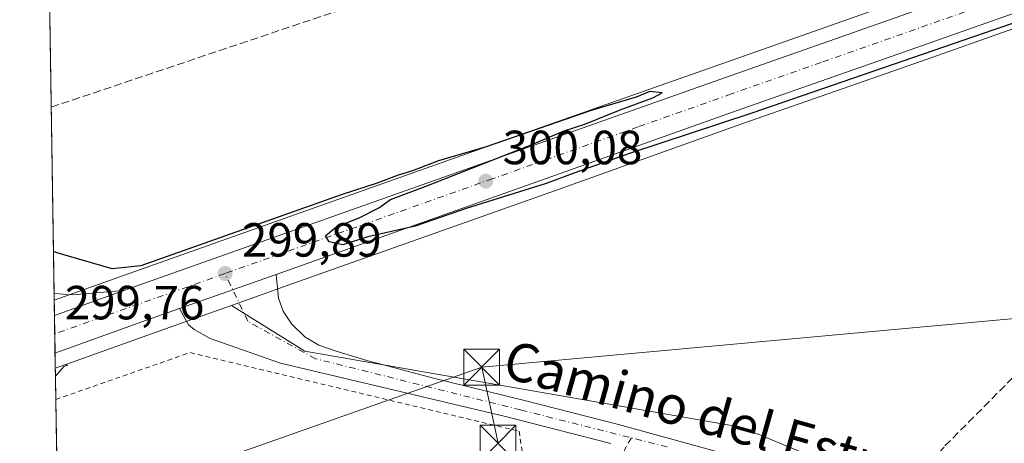
# Model space of a CAD drawing. Units: metres. Extents: x 608093 to 611568, y 4687629 to 4689996.
# Drawn here: x 608093 to 608299, y 4689444 to 4689533 of the extents above; entities that cross this region are included whole.
import ezdxf
from ezdxf.enums import TextEntityAlignment as Align

# ---------------------------------------------------------------- set-up
doc = ezdxf.new("R2010")
doc.units = ezdxf.units.M
doc.header["$MEASUREMENT"] = 0
for name, pattern in [('DGN Style 2', [1.6480167562047852, 0.988810053722871, -0.6592067024819142]), ('DGN Style 3', [2.307223458686699, 1.648016756204785, -0.6592067024819142]), ('DGN Style 4', [2.6384748266838614, 1.318413404963828, -0.6592067024819142, 0.001648016756204785, -0.6592067024819142])]:
    doc.linetypes.add(name, pattern=pattern)
for name, color, linetype, lineweight in [('Alambrada', 7, 'DGN Style 2', 0), ('Camino eje', 30, 'DGN Style 4', 13), ('Carretera de calzada única Cxs', 7, 'Continuous', 13), ('Carretera de calzada única eje', 7, 'DGN Style 4', 0), ('Comarca CxS', 21, 'Continuous', 0), ('Comunidad Autónoma CxS', 142, 'Continuous', 0), ('Conducción de hidrocarburos lineal', 6, 'DGN Style 3', 0), ('Corriente artificial lineal', 4, 'DGN Style 3', 13), ('Cultivos herbáceos CxS', 92, 'Continuous', 0), ('Curva de nivel maestra', 30, 'Continuous', 30), ('Instalación sanitaria CxS', 9, 'Continuous', 0), ('Municipio CxS', 4, 'Continuous', 0), ('Núcleo urbano CxS', 7, 'Continuous', 0), ('Pastizal CxS', 92, 'Continuous', 0), ('Pista pavimentada Cxs', 135, 'Continuous', 0), ('Pista pavimentada eje', 135, 'DGN Style 4', 0), ('Provincia CxS', 1, 'Continuous', 0), ('Punto de cota en terreno', 7, 'Continuous', 0), ('Rótulo de punto de cota en terreno', 7, 'Continuous', 0), ('Tendido', 6, 'Continuous', 0), ('Texto cartográfico', 7, 'Continuous', 0), ('Torre de tendido puntual', 7, 'Continuous', 0)]:
    doc.layers.add(name, color=color, linetype=linetype, lineweight=lineweight)
doc.styles.add('Style-Arial', font='txt')

# ---------------------------------------------------------------- blocks, each defined once
blk = doc.blocks.new('*U16')
at = {"layer": 'Cultivos herbáceos CxS', "color": 92, "linetype": 'Continuous', "lineweight": 0}
for points in [[(608102.3892000001, 4689460.1547, 299.4122999999963), (608100.5816000003, 4689458.121099999, 299.2676999999967), (608100.5563000003, 4689459.762399999, 299.4340999999986), (608101.5103000002, 4689460.1053, 299.4361999999965), (608102.4686000004, 4689460.444700001, 299.4443000000028), (608102.7544999998, 4689460.547499999, 299.4521999999997), (608103.091, 4689460.295, 299.417300000001)], [(608156.4762000004, 4689391.404899999, 297.9446000000025), (608101.8503000002, 4689375.8715, 297.4309000000067), (608100.9551999997, 4689433.8968, 298.1046999999962), (608115.0892000003, 4689418.8795, 298.3217000000004), (608128.8953999998, 4689406.407000001, 298.3442000000068)]]:
    blk.add_polyline3d(points, close=True, dxfattribs=at)
blk = doc.blocks.new('5PATER')
at = {"layer": 'Pastizal CxS', "linetype": 'Continuous', "lineweight": 0}
h = blk.add_hatch(color=51, dxfattribs=at)
edge = h.paths.add_edge_path()
edge.add_ellipse((0, 0), major_axis=(-0.1095731443231308, -0.1110710700762829), ratio=0.9994222409660322, start_angle=0, end_angle=360)
blk = doc.blocks.new('*U25')
at = {"layer": 'Carretera de calzada única Cxs', "color": 7, "linetype": 'Continuous', "lineweight": 13}
blk.add_polyline3d([(608318.8300999999, 4689540.4101, 300.3684000000067), (608280.3201000001, 4689526.7301, 300.2768000000069), (608242.8201000001, 4689513.600099999, 300.1359999999986), (608203.9401000004, 4689499.710100001, 300.0227000000014), (608146.6201, 4689479.350099999, 299.834600000002), (608126.4600999998, 4689472.210100001, 299.8364000000001), (608118.6201, 4689469.440099999, 299.8315000000002), (608101.4600999998, 4689463.270099999, 299.7477999999974), (608100.5075000003, 4689462.932700001, 299.7583000000013), (608100.3865, 4689470.767200001, 299.6775999999954), (608101.3400999998, 4689471.110099999, 299.6753999999929), (608114.8201000001, 4689475.960100001, 299.7765000000072), (608201.4600999998, 4689506.690099999, 300.1543999999994), (608240.4200999998, 4689520.440099999, 300.3156000000017), (608351.9600999998, 4689559.8301, 300.473800000007)], dxfattribs=at)
blk = doc.blocks.new('5TTEND')
at = {"layer": 'Instalación sanitaria CxS', "color": 7, "linetype": 'Continuous', "lineweight": 0}
for p, q in [((-0.375, 0.3754), (0.375, -0.3746)), ((0.3720000000000001, 0.3784000000000001), (-0.3720000000000001, -0.3776))]:
    blk.add_line(p, q, dxfattribs=at)
at = {"layer": 'Instalación sanitaria CxS', "color": 7, "linetype": 'Continuous', "lineweight": 0, "flags": 128}
blk.add_lwpolyline([(-0.375, -0.3746), (0.375, -0.3746), (0.375, 0.3754), (-0.375, 0.3754), (-0.3720000000000001, -0.3776)], dxfattribs=at)

msp = doc.modelspace()

# ---------------------------------------------------------------- linework, layer by layer
at = {"layer": 'Alambrada', "color": 7, "linetype": 'DGN Style 2', "lineweight": 0}
msp.add_polyline3d([(608100.6571000004, 4689453.222999999, 299.2247000000062), (608128.6851000005, 4689463.0122, 299.6015000000043), (608197.3446000004, 4689446.607999999, 299.5962), (608200.9165000003, 4689422.5308, 299.0106999999989), (608193.8501000004, 4689420.940099999, 300.1199999999953)], dxfattribs=at)
at = {"layer": 'Camino eje', "color": 30, "linetype": 'DGN Style 4', "lineweight": 13}
msp.add_polyline3d([(608220.7988999998, 4689445.194499999, 299.7574000000022), (608219.6446000002, 4689443.236099999, 299.6021000000038), (608217.1574999997, 4689437.839000001, 299.3499000000011), (608213.2111999998, 4689429.250600001, 300.4079999999958), (608208.7662000004, 4689420.519300001, 299.0130000000063), (608203.7655999997, 4689411.153000001, 298.9468000000052), (608200.0100999996, 4689404.7751, 298.9231)], dxfattribs=at)
at = {"layer": 'Carretera de calzada única Cxs', "color": 7, "linetype": 'Continuous', "lineweight": 13, "extrusion": (7.933447157238543e-05, 2.809762534241555e-05, 0.9999999964582825), "elevation": 479.8448235123424, "flags": 128}
msp.add_lwpolyline([(608126.434398876, 4689472.198468615), (608146.5943989556, 4689479.338468617)], dxfattribs=at)
at = {"layer": 'Carretera de calzada única Cxs', "color": 7, "linetype": 'Continuous', "lineweight": 13, "extrusion": (-0.01842019703555559, 0.005514586163761941, 0.999815125751063), "elevation": 14958.64551742298, "flags": 128}
msp.add_lwpolyline([(-4666875.597687698, -762242.5912046616), (-4666876.392313297, -762238.9090661459), (-4666880.31844938, -762228.8611966355)], dxfattribs=at)
at = {"layer": 'Carretera de calzada única Cxs', "color": 7, "linetype": 'Continuous', "lineweight": 13, "extrusion": (0.3383470998468415, -0.940810706194582, 0.01991118115239711), "elevation": -4206149.335045281, "flags": 128}
msp.add_lwpolyline([(2159219.583523385, 84065.8436837958), (2159205.25757155, 84065.74256374901), (2159204.244194342, 84065.74476418525)], dxfattribs=at)
msp.add_lwpolyline([(2159219.583523385, 84065.8436837958), (2159205.25757155, 84065.74256374901), (2159204.244194342, 84065.74476418525)], dxfattribs=at)
at = {"layer": 'Carretera de calzada única Cxs', "color": 7, "linetype": 'Continuous', "lineweight": 13, "extrusion": (-0.0005524640364125851, 0.03580137886818748, 0.9993587724409212), "elevation": 167853.0514722112, "flags": 128}
msp.add_lwpolyline([(-680384.3032744512, -4676518.448510675), (-680384.3032744512, -4676523.059515931)], dxfattribs=at)
at = {"layer": 'Carretera de calzada única Cxs', "color": 7, "linetype": 'Continuous', "lineweight": 13, "extrusion": (-0.0001589098512013635, 0.0102975949888119, 0.9999469657362362), "elevation": 48493.29923738352, "flags": 128}
msp.add_lwpolyline([(608100.5473582771, 4689212.198051406), (608100.4264454546, 4689220.032966826)], dxfattribs=at)
at = {"layer": 'Carretera de calzada única Cxs', "color": 7, "linetype": 'Continuous', "lineweight": 13}
for points in [[(608114.8201000001, 4689475.960100001, 299.7765000000072), (608201.4600999998, 4689506.690099999, 300.1543999999994), (608240.4200999998, 4689520.440099999, 300.3156000000017), (608351.9600999998, 4689559.8301, 300.473800000007), (608451.4200999998, 4689595.3201, 300.8323999999994), (608496.3701, 4689610.780099999, 301.0356999999931), (608677.7301000003, 4689674.690099999, 300.9309999999969), (608700.8701, 4689682.640100001, 300.9839000000065), (608716.7301000003, 4689687.870100001, 300.9983000000066), (608730.0000999998, 4689691.960100001, 301.024900000004), (608750.6901000004, 4689697.460100001, 301.0507999999973), (608760.3201000001, 4689699.7301, 300.9869999999937), (608779.9600999998, 4689703.7601, 300.9948000000004), (608790.9401000004, 4689705.6601, 300.9217000000062), (608812.8300999999, 4689708.800100001, 300.9786000000022), (608853.6901000004, 4689712.640100001, 300.6195000000007), (608871.8901000004, 4689714.210100001, 300.5754000000015), (608919.5100999996, 4689717.090100001, 300.4437000000034), (608953.0800999999, 4689719.4801, 300.4177000000054), (609157.9401000004, 4689733.550100001, 300.0819999999949), (609476.4600999998, 4689755.800100001, 300.7465999999986)], [(608318.8300999999, 4689540.4101, 300.3684000000067), (608280.3201000001, 4689526.7301, 300.2768000000069), (608242.8201000001, 4689513.600099999, 300.1359999999986), (608203.9401000004, 4689499.710100001, 300.0227000000014), (608146.6201, 4689479.350099999, 299.834600000002)], [(608126.4600999998, 4689472.210100001, 299.8364000000001), (608118.6201, 4689469.440099999, 299.8315000000002), (608101.4600999998, 4689463.270099999, 299.7477999999974), (608100.5073999995, 4689462.932700001, 299.7583000000013)]]:
    msp.add_polyline3d(points, dxfattribs=at)
msp.add_polyline3d([(608100.3865, 4689470.767200001, 299.6775999999954), (608100.3153999997, 4689475.374700001, 299.5124999999971), (608104.0701000001, 4689475.0801, 299.5832999999984), (608114.8201000001, 4689475.960100001, 299.7765000000072), (608101.3400999998, 4689471.110099999, 299.6753999999929)], close=True, dxfattribs=at)
at = {"layer": 'Carretera de calzada única eje', "color": 7, "linetype": 'DGN Style 4', "lineweight": 0, "extrusion": (-0.07611385449600798, 0.2065578190324387, 0.9754693990845243), "elevation": 922653.6031383022, "flags": 128}
msp.add_lwpolyline([(-2192061.411943804, -4087129.165882985), (-2192055.933998792, -4087129.224937636), (-2192024.729174905, -4087129.639273422), (-2192023.71616999, -4087129.651493921)], dxfattribs=at)
at = {"layer": 'Carretera de calzada única eje', "color": 7, "linetype": 'DGN Style 4', "lineweight": 0}
msp.add_polyline3d([(608316.1401000004, 4689543.280099999, 300.4896000000008), (608260.3701, 4689523.600099999, 300.2912999999971), (608241.6201, 4689517.030099999, 300.2396000000008), (608222.1401000004, 4689510.140100001, 300.162599999996), (608202.6901000004, 4689503.210100001, 300.1172999999981), (608191.8701, 4689499.350099999, 300.0632000000041), (608163.3201000001, 4689489.2301, 299.9955000000046), (608135.9801000003, 4689479.530099999, 299.8683000000019)], dxfattribs=at)
at = {"layer": 'Comarca CxS', "color": 21, "linetype": 'Continuous', "lineweight": 0, "flags": 128}
msp.add_lwpolyline([(609202.5874999998, 4687645.529), (608128.800000806, 4687628.699983113), (608127.8231000006, 4687692.032899999), (608126.5618000005, 4687773.805299998), (608124.3929, 4687914.4131), (608122.3398000007, 4688047.5185), (608112.8389999999, 4688663.464600001), (608112.5444999993, 4688682.557800001), (608093.1200008059, 4689941.859983088), (611524.7300008334, 4689995.669983087), (611534.6671000008, 4689371.554900001), (611538.9302999994, 4689103.794800002), (611561.5600008301, 4687682.499983113)], close=True, dxfattribs=at)
at = {"layer": 'Comunidad Autónoma CxS', "color": 142, "linetype": 'Continuous', "lineweight": 0, "flags": 128}
msp.add_lwpolyline([(609202.5874999998, 4687645.529), (608128.800000806, 4687628.699983113), (608127.8231000006, 4687692.032899999), (608126.5618000005, 4687773.805299998), (608124.3929, 4687914.4131), (608122.3398000007, 4688047.5185), (608112.8389999999, 4688663.464600001), (608112.5444999993, 4688682.557800001), (608093.1200008059, 4689941.859983088), (611524.7300008334, 4689995.669983087), (611534.6671000008, 4689371.554900001), (611538.9302999994, 4689103.794800002), (611561.5600008301, 4687682.499983113)], close=True, dxfattribs=at)
at = {"layer": 'Conducción de hidrocarburos lineal', "color": 6, "linetype": 'DGN Style 3', "lineweight": 0}
msp.add_polyline3d([(608099.7154000001, 4689514.272800001, 300.4732999999979), (608333.3600000005, 4689592.930000001, 300.5136999999959), (608338.4500000002, 4689592.930000001, 300.3313000000053), (608528.8399999999, 4689663.300000001, 301.1665999999968), (608716.7599999999, 4689728, 301.4557000000059), (609117.5294000005, 4689854.3726, 299.7936000000045), (609417.7199999997, 4689938.17, 303.3185999999987), (609476.1399999997, 4689955.600000001, 302.6309999999939), (609486.9199999999, 4689958.100000001, 303.1772999999957), (609629.5199999996, 4689941.430000001, 302.5690000000032), (609725.0300000003, 4689926.91, 302.4363000000012), (609961.7699999996, 4689903.74, 303.530899999998), (610217.4833000004, 4689888.4145, 302.725099999996), (610518.6562999999, 4689870.364399999, 303.1766000000061), (610633.8186999997, 4689862.303300001, 304.0795000000071), (610778.2999999998, 4689852.189999999, 304.3267999999953), (610786.8899999997, 4689850.210000001, 304.8147000000026), (610872.6900000004, 4689839.480000001, 304.1931999999942), (610893.9199999999, 4689844.07, 304.4244000000036)], dxfattribs=at)
at = {"layer": 'Corriente artificial lineal', "color": 4, "linetype": 'DGN Style 3', "lineweight": 13}
msp.add_polyline3d([(608277.8183000004, 4689433.794399999, 299.726999999999), (608278.6300999997, 4689435.300100001, 299.6588000000047), (608286.2100999998, 4689443.5001, 299.6214000000036), (608334.8901000004, 4689492.610099999, 299.7883000000002), (608339.0701000001, 4689496.210100001, 299.7698999999994), (608351.8101000005, 4689504.710100001, 299.7887999999948), (608391.8800999997, 4689529.840100001, 299.857799999998), (608431.1401000004, 4689554.720100001, 299.8365999999951), (608431.7600999996, 4689555.440099999, 299.8769000000029), (608432.0000999998, 4689556.200099999, 299.9107999999979), (608431.9700999996, 4689557.280099999, 299.946100000001), (608426.9901000002, 4689571.120100001, 300.0703999999969), (608425.6754999999, 4689575.468400001, 300.5065999999933)], dxfattribs=at)
at = {"layer": 'Cultivos herbáceos CxS', "color": 92, "linetype": 'Continuous', "lineweight": 0, "extrusion": (0.0001179694084395465, -0.007647978182608452, 0.9999707468285947), "elevation": -35493.78928006766, "flags": 128}
msp.add_lwpolyline([(608100.2758369445, 4689341.064440685), (608097.0392476089, 4689550.886977199)], dxfattribs=at)
at = {"layer": 'Cultivos herbáceos CxS', "color": 92, "linetype": 'Continuous', "lineweight": 0, "extrusion": (0.0001085541565023559, -0.007026681064239777, 0.9999753066797283), "elevation": -32585.9557951594, "flags": 128}
msp.add_lwpolyline([(608100.3015065646, 4689360.734837542), (608100.2793054678, 4689362.17187302)], dxfattribs=at)
at = {"layer": 'Cultivos herbáceos CxS', "color": 92, "linetype": 'Continuous', "lineweight": 0, "extrusion": (0.001554442582527119, -0.100842159286003, 0.9949012225436222), "elevation": -471652.0835740657, "flags": 128}
msp.add_lwpolyline([(680305.9317205945, 4655698.876394236), (680305.9317205945, 4655700.52630173)], dxfattribs=at)
at = {"layer": 'Cultivos herbáceos CxS', "color": 92, "linetype": 'Continuous', "lineweight": 0}
for points in [[(608350.9565000003, 4689562.657299999, 300.2710999999982), (608239.4212999997, 4689523.269099999, 300.4061999999976), (608200.4594999999, 4689509.518300001, 300.3298999999971), (608113.8108999999, 4689478.785300001, 300.0662000000011), (608100.3376000002, 4689473.937700001, 299.4774999999936), (608093.1200000001, 4689941.859999999, 300.6641999999993)], [(608657.4813000001, 4689656.519099999, 300.4780000000028), (608499.8025000002, 4689600.965500001, 300.4281000000047), (608454.8097999999, 4689585.627900001, 300.4526000000042), (608427.4482000005, 4689575.8345, 300.4622999999993), (608392.8273, 4689563.524300001, 300.5292999999947), (608355.3945000004, 4689550.1533, 300.3209999999963), (608319.8321000002, 4689537.5825, 300.213699999993), (608281.3179000001, 4689523.900900001, 299.9701000000059), (608243.8205000004, 4689510.771700001, 300.0329999999958), (608204.9463000001, 4689496.8839, 299.9085999999952), (608147.9391000001, 4689476.653899999, 299.7826000000059), (608147.8512000004, 4689476.6143, 299.781799999997), (608147.6338999998, 4689476.526699999, 299.7801999999938), (608137.3371000001, 4689472.879899999, 299.8413)], [(608350.9565000003, 4689562.657299999, 300.2710999999982), (608239.4212999997, 4689523.269099999, 300.4061999999976), (608200.4594999999, 4689509.518300001, 300.3298999999971), (608113.8108999999, 4689478.785300001, 300.0662000000011), (608100.3376000002, 4689473.937700001, 299.4774999999936)], [(608416.1201, 4689434.130100001, 299.0026999999973), (608414.5601000005, 4689434.100099999, 299.0016000000033), (608408.4901000002, 4689432.950099999, 299.2063999999955), (608405.4018000001, 4689431.917199999, 299.2307000000001), (608402.6300999997, 4689430.9901, 299.1667000000016), (608397.0900999998, 4689428.2401, 299.0761000000057), (608393.6300999997, 4689426.0001, 299.0046000000002), (608391.6001000004, 4689424.470100001, 298.9685999999929), (608363.1040000003, 4689398.299000001, 299.2538999999961), (608354.8021, 4689401.417099999, 299.2927999999956), (608243.6769000003, 4689447.454700001, 299.5443999999989), (608152.6585999997, 4689463.2839, 299.7004000000015), (608137.3371000001, 4689472.879899999, 299.8413), (608147.6338999998, 4689476.526699999, 299.7801999999938), (608147.8512000004, 4689476.6143, 299.781799999997), (608147.9391000001, 4689476.653899999, 299.7826000000059), (608204.9463000001, 4689496.8839, 299.9085999999952), (608243.8205000004, 4689510.771700001, 300.0329999999958), (608281.3179000001, 4689523.900900001, 299.9701000000059), (608319.8321000002, 4689537.5825, 300.213699999993)], [(608137.3371000001, 4689472.879899999, 299.8413), (608152.6585999997, 4689463.2839, 299.7004000000015), (608243.6769000003, 4689447.454700001, 299.5443999999989), (608354.8021, 4689401.417099999, 299.2927999999956), (608363.1040000003, 4689398.299000001, 299.2538999999961)], [(608102.7544999998, 4689460.547499999, 299.4521999999997), (608102.4686000004, 4689460.444700001, 299.4443000000028), (608101.5103000002, 4689460.1053, 299.4361999999965), (608100.5563000003, 4689459.762399999, 299.4340999999986)], [(608102.7544999998, 4689460.547499999, 299.4521999999997), (608103.091, 4689460.295, 299.417300000001), (608102.3892000001, 4689460.1547, 299.4122999999963), (608100.5816000003, 4689458.121099999, 299.2676999999967)]]:
    msp.add_polyline3d(points, dxfattribs=at)
at = {"layer": 'Curva de nivel maestra', "color": 30, "linetype": 'Continuous', "lineweight": 30, "elevation": 300, "flags": 128}
msp.add_lwpolyline([(608356.2300000006, 4689550.770099999), (608296.4299999997, 4689530.440099999), (608245.9199999999, 4689513.020099999), (608220.4100000003, 4689504.620100001), (608209.7400000002, 4689500.870100001), (608202.9600000001, 4689498.3201), (608186.2599999999, 4689493.0801), (608175.6299999999, 4689489.450099999), (608165.75, 4689487.190099999), (608160.5800000001, 4689485.530099999), (608157.7300000006, 4689486.170100001), (608156.9199999999, 4689487.4001), (608159.0899999999, 4689489.2401), (608164.0899999999, 4689491.2401), (608168.0899999999, 4689493.2401), (608170.5, 4689494.9901), (608177.7400000002, 4689497.710100001), (608199.4900000002, 4689506.280099999), (608206.7400000002, 4689509.360099999), (608211.0800000001, 4689510.720100001), (608218.4100000003, 4689513.700099999), (608225.2400000002, 4689516.220100001), (608227.2199999997, 4689517.300100001), (608224.5899999999, 4689517.540100001), (608221.7400000002, 4689516.3301), (608212.4100000003, 4689513.610099999), (608190.4400000004, 4689506.0001), (608180.5099999999, 4689503.0601), (608175.1100000005, 4689500.960100001), (608172.0899999999, 4689500.050100001), (608167.75, 4689498.420100001), (608160.4199999999, 4689496.0601), (608118.4299999997, 4689481.110099999), (608112.4299999997, 4689480.4801), (608101.1500000004, 4689483.780099999), (608100.1804999998, 4689484.125)], dxfattribs=at)
at = {"layer": 'Municipio CxS', "color": 4, "linetype": 'Continuous', "lineweight": 0, "flags": 128}
msp.add_lwpolyline([(609202.5874999998, 4687645.529), (608128.800000806, 4687628.699983113), (608127.8231000006, 4687692.032899999), (608126.5618000005, 4687773.805299998), (608124.3929, 4687914.4131), (608122.3398000007, 4688047.5185), (608112.8389999999, 4688663.464600001), (608112.5444999993, 4688682.557800001), (608093.1200008059, 4689941.859983088), (611524.7300008334, 4689995.669983087), (611534.6671000008, 4689371.554900001), (611538.9302999994, 4689103.794800002), (611561.5600008301, 4687682.499983113)], close=True, dxfattribs=at)
at = {"layer": 'Núcleo urbano CxS', "color": 7, "linetype": 'Continuous', "lineweight": 0, "extrusion": (-0.0003588300538785464, 0.02326524928396032, 0.9997292630591283), "elevation": 109182.9719146987, "flags": 128}
msp.add_lwpolyline([(-680347.2163286037, -4678261.321270284), (-680347.2163286037, -4678264.493006071)], dxfattribs=at)
at = {"layer": 'Núcleo urbano CxS', "color": 7, "linetype": 'Continuous', "lineweight": 0, "extrusion": (-0.0006436321349074228, 0.04174227094198987, 0.9991282042632369), "elevation": 195657.0565414562, "flags": 128}
msp.add_lwpolyline([(-680327.3720384773, -4675442.162360794), (-680327.3720384773, -4675445.992554781)], dxfattribs=at)
at = {"layer": 'Núcleo urbano CxS', "color": 7, "linetype": 'Continuous', "lineweight": 0, "extrusion": (4.237431082283751e-06, -0.0002743788005358613, 0.9999999623491582), "elevation": -984.4023419247404, "flags": 128}
msp.add_lwpolyline([(608100.5061245393, 4689462.839120989), (608100.4442245355, 4689466.847221139)], dxfattribs=at)
at = {"layer": 'Núcleo urbano CxS', "color": 7, "linetype": 'Continuous', "lineweight": 0, "extrusion": (0.001334707538834401, -0.08670949241210428, 0.9962327451361057), "elevation": -405510.7332325313, "flags": 128}
msp.add_lwpolyline([(680204.1996336473, 4661941.927063673), (680204.1996336472, 4661945.109729148)], dxfattribs=at)
at = {"layer": 'Núcleo urbano CxS', "color": 7, "linetype": 'Continuous', "lineweight": 0, "extrusion": (0.0007498184739119988, -0.04858149264924154, 0.9988189407216044), "elevation": -227065.9959420341, "flags": 128}
msp.add_lwpolyline([(680397.7731699311, 4673998.067190815), (680397.7731699313, 4674002.971766789)], dxfattribs=at)
at = {"layer": 'Núcleo urbano CxS', "color": 7, "linetype": 'Continuous', "lineweight": 0, "extrusion": (0.0002319267679073887, -0.01503377464943612, 0.9998869595258079), "elevation": -70060.15256461216, "flags": 128}
msp.add_lwpolyline([(608100.7543220188, 4688918.009946968), (608100.5713806672, 4688929.867086985)], dxfattribs=at)
at = {"layer": 'Núcleo urbano CxS', "color": 7, "linetype": 'Continuous', "lineweight": 0}
for points in [[(608657.4813000001, 4689656.519099999, 300.4780000000028), (608499.8025000002, 4689600.965500001, 300.4281000000047), (608454.8097999999, 4689585.627900001, 300.4526000000042), (608427.4482000005, 4689575.8345, 300.4622999999993), (608392.8273, 4689563.524300001, 300.5292999999947), (608355.3945000004, 4689550.1533, 300.3209999999963), (608319.8321000002, 4689537.5825, 300.213699999993), (608281.3179000001, 4689523.900900001, 299.9701000000059), (608243.8205000004, 4689510.771700001, 300.0329999999958), (608204.9463000001, 4689496.8839, 299.9085999999952), (608147.9391000001, 4689476.653899999, 299.7826000000059), (608147.8512000004, 4689476.6143, 299.781799999997), (608147.6338999998, 4689476.526699999, 299.7801999999938), (608137.3371000001, 4689472.879899999, 299.8413)], [(608319.8321000002, 4689537.5825, 300.213699999993), (608281.3179000001, 4689523.900900001, 299.9701000000059), (608243.8205000004, 4689510.771700001, 300.0329999999958), (608204.9463000001, 4689496.8839, 299.9085999999952), (608147.9391000001, 4689476.653899999, 299.7826000000059), (608147.8512000004, 4689476.6143, 299.781799999997), (608147.6338999998, 4689476.526699999, 299.7801999999938), (608137.3371000001, 4689472.879899999, 299.8413), (608127.4605, 4689469.381899999, 299.6217000000034), (608119.6272999998, 4689466.6143, 299.5969000000041), (608102.7544999998, 4689460.547499999, 299.4521999999997), (608102.4686000004, 4689460.444700001, 299.4443000000028), (608101.5103000002, 4689460.1053, 299.4361999999965), (608100.5563000003, 4689459.762399999, 299.4340999999986), (608100.3376000002, 4689473.937700001, 299.4774999999936), (608113.8108999999, 4689478.785300001, 300.0662000000011), (608200.4594999999, 4689509.518300001, 300.3298999999971), (608239.4212999997, 4689523.269099999, 300.4061999999976), (608350.9565000003, 4689562.657299999, 300.2710999999982)], [(608350.9565000003, 4689562.657299999, 300.2710999999982), (608239.4212999997, 4689523.269099999, 300.4061999999976), (608200.4594999999, 4689509.518300001, 300.3298999999971), (608113.8108999999, 4689478.785300001, 300.0662000000011), (608100.3376000002, 4689473.937700001, 299.4774999999936)], [(608137.3371000001, 4689472.879899999, 299.8413), (608127.4605, 4689469.381899999, 299.6217000000034), (608119.6272999998, 4689466.6143, 299.5969000000041), (608102.7544999998, 4689460.547499999, 299.4521999999997)], [(608137.3371000001, 4689472.879899999, 299.8413), (608127.4605, 4689469.381899999, 299.6217000000034), (608119.6272999998, 4689466.6143, 299.5969000000041), (608102.7544999998, 4689460.547499999, 299.4521999999997)], [(608137.3371000001, 4689472.879899999, 299.8413), (608152.6585999997, 4689463.2839, 299.7004000000015), (608243.6769000003, 4689447.454700001, 299.5443999999989), (608354.8021, 4689401.417099999, 299.2927999999956), (608363.1040000003, 4689398.299000001, 299.2538999999961)], [(608102.7544999998, 4689460.547499999, 299.4521999999997), (608102.4686000004, 4689460.444700001, 299.4443000000028), (608101.5103000002, 4689460.1053, 299.4361999999965), (608100.5563000003, 4689459.762399999, 299.4340999999986)], [(608102.7544999998, 4689460.547499999, 299.4521999999997), (608103.091, 4689460.295, 299.417300000001), (608102.3892000001, 4689460.1547, 299.4122999999963), (608100.5816000003, 4689458.121099999, 299.2676999999967)]]:
    msp.add_polyline3d(points, dxfattribs=at)
msp.add_polyline3d([(608363.1040000003, 4689398.299000001, 299.2538999999961), (608361.4501, 4689396.780099999, 299.3703999999998), (608354.0601000005, 4689390.210100001, 299.4281999999948), (608351.4401000004, 4689387.8201, 299.1211000000039), (608287.6101000002, 4689329.8101, 298.9710999999952), (608286.3163000002, 4689328.626300001, 298.9998000000051), (608192.1309000002, 4689372.0111, 298.3212000000058), (608156.4762000004, 4689391.404899999, 297.9446000000025), (608128.8953999998, 4689406.407000001, 298.3442000000068), (608115.0892000003, 4689418.8795, 298.3217000000004), (608100.9551999997, 4689433.8968, 298.1046999999962), (608100.5816000003, 4689458.121099999, 299.2676999999967), (608102.3892000001, 4689460.1547, 299.4122999999963), (608103.091, 4689460.295, 299.417300000001), (608102.7544999998, 4689460.547499999, 299.4521999999997), (608119.6272999998, 4689466.6143, 299.5969000000041), (608127.4605, 4689469.381899999, 299.6217000000034), (608137.3371000001, 4689472.879899999, 299.8413), (608152.6585999997, 4689463.2839, 299.7004000000015), (608243.6769000003, 4689447.454700001, 299.5443999999989), (608354.8021, 4689401.417099999, 299.2927999999956)], close=True, dxfattribs=at)
at = {"layer": 'Pista pavimentada Cxs', "color": 135, "linetype": 'Continuous', "lineweight": 0, "extrusion": (7.933447157238543e-05, 2.809762534241555e-05, 0.9999999964582825), "elevation": 479.8448235123424, "flags": 128}
msp.add_lwpolyline([(608126.434398876, 4689472.198468615), (608146.5943989556, 4689479.338468617)], dxfattribs=at)
at = {"layer": 'Pista pavimentada Cxs', "color": 135, "linetype": 'Continuous', "lineweight": 0}
for points in [[(608216.4737999998, 4689444.046200001, 299.5887999999977), (608194.5000999998, 4689449.6601, 299.7519999999931), (608168.6601, 4689455.8201, 299.6934000000037), (608147.5800999999, 4689460.780099999, 299.630799999999), (608132.8701, 4689465.960100001, 299.7307000000001), (608129.5551000005, 4689467.835100001, 299.8254000000015), (608128.3501000004, 4689468.8201, 299.8368000000046), (608126.4600999998, 4689472.210100001, 299.8364000000001), (608146.6201, 4689479.350099999, 299.834600000002), (608147.1401000004, 4689474.370100001, 299.7890999999945), (608148.0800999999, 4689471.690099999, 299.7764000000025), (608149.8901000004, 4689468.9801, 299.752999999997), (608152.6401000004, 4689466.280099999, 299.7461000000039), (608155.5701000001, 4689464.590100001, 299.7399000000005), (608159.1401000004, 4689463.340100001, 299.7262000000046), (608165.5500999996, 4689461.350099999, 299.7041000000027), (608169.0301000001, 4689460.440099999, 299.6886999999988), (608179.1901000004, 4689457.7601, 299.7173000000039), (608198.2100999998, 4689453.0801, 299.694399999993), (608218.0800999999, 4689447.9801, 299.8407000000007), (608238.5301000001, 4689442.3201, 299.8752999999998)], [(608146.6201, 4689479.350099999, 299.834600000002), (608147.1401000004, 4689474.370100001, 299.7890999999945), (608148.0800999999, 4689471.690099999, 299.7764000000025), (608149.8901000004, 4689468.9801, 299.752999999997), (608152.6401000004, 4689466.280099999, 299.7461000000039), (608155.5701000001, 4689464.590100001, 299.7399000000005), (608159.1401000004, 4689463.340100001, 299.7262000000046), (608165.5500999996, 4689461.350099999, 299.7041000000027), (608169.0301000001, 4689460.440099999, 299.6886999999988), (608179.1901000004, 4689457.7601, 299.7173000000039), (608198.2100999998, 4689453.0801, 299.694399999993), (608218.0800999999, 4689447.9801, 299.8407000000007), (608238.5301000001, 4689442.3201, 299.8752999999998), (608250.2100999998, 4689439.1601, 299.730899999995), (608259.8300999999, 4689436.460100001, 299.777900000001), (608268.2500999998, 4689433.800100001, 299.8218999999954), (608277.3901000004, 4689430.8301, 299.9858999999997), (608289.2801000001, 4689426.350099999, 299.9771999999939), (608303.3701, 4689421.0101, 299.8803000000044)], [(608216.4737999998, 4689444.046200001, 299.5887999999977), (608194.5000999998, 4689449.6601, 299.7519999999931), (608168.6601, 4689455.8201, 299.6934000000037), (608147.5800999999, 4689460.780099999, 299.630799999999), (608132.8701, 4689465.960100001, 299.7307000000001), (608129.5551000005, 4689467.835100001, 299.8254000000015), (608128.3501000004, 4689468.8201, 299.8368000000046), (608126.4600999998, 4689472.210100001, 299.8364000000001)]]:
    msp.add_polyline3d(points, dxfattribs=at)
at = {"layer": 'Pista pavimentada eje', "color": 135, "linetype": 'DGN Style 4', "lineweight": 0}
msp.add_polyline3d([(608228.2383000003, 4689443.3159, 299.7393000000012), (608197.6901000004, 4689451.030099999, 299.652900000001), (608154.8701, 4689461.7301, 299.6870999999956), (608140.7100999998, 4689469.550100001, 299.7958999999973), (608135.9801000003, 4689479.530099999, 299.8683000000019)], dxfattribs=at)
at = {"layer": 'Provincia CxS', "color": 1, "linetype": 'Continuous', "lineweight": 0, "flags": 128}
msp.add_lwpolyline([(609202.5874999998, 4687645.529), (608128.800000806, 4687628.699983113), (608127.8231000006, 4687692.032899999), (608126.5618000005, 4687773.805299998), (608124.3929, 4687914.4131), (608122.3398000007, 4688047.5185), (608112.8389999999, 4688663.464600001), (608112.5444999993, 4688682.557800001), (608093.1200008059, 4689941.859983088), (611524.7300008334, 4689995.669983087), (611534.6671000008, 4689371.554900001), (611538.9302999994, 4689103.794800002), (611561.5600008301, 4687682.499983113)], close=True, dxfattribs=at)
at = {"layer": 'Tendido', "color": 6, "linetype": 'Continuous', "lineweight": 0, "extrusion": (0.09019879825122629, -0.9888730142887949, 0.1182976686390208), "elevation": -4582386.876649284, "flags": 128}
msp.add_lwpolyline([(1031649.928999376, 546221.8859724896), (1031778.47802017, 546222.2218313572), (1031966.88556127, 546220.6019563567), (1032170.515074427, 546224.1074714605)], dxfattribs=at)
at = {"layer": 'Tendido', "color": 6, "linetype": 'Continuous', "lineweight": 0, "extrusion": (-0.03160273778877667, -0.01116818578052217, 0.9994381114359335), "elevation": -71292.65326281729, "flags": 128}
msp.add_lwpolyline([(-4218840.019801895, 2134768.267562564), (-4218840.019801895, 2134674.357040578)], dxfattribs=at)
at = {"layer": 'Tendido', "color": 6, "linetype": 'Continuous', "lineweight": 0, "extrusion": (-0.004791235021746672, 0.02232631216923191, 0.9997392559322098), "elevation": 102085.0195825147, "flags": 128}
msp.add_lwpolyline([(-1578608.468362904, -4456271.802861189), (-1578608.468362904, -4456288.058875137)], dxfattribs=at)

# ---------------------------------------------------------------- block references
at = {"layer": 'Carretera de calzada única Cxs', "color": 7, "linetype": 'Continuous', "lineweight": 13}
msp.add_blockref('*U25', (0, 0), dxfattribs=at)
at = {"layer": 'Cultivos herbáceos CxS', "color": 92, "linetype": 'Continuous', "lineweight": 0}
msp.add_blockref('*U16', (0, 0), dxfattribs=at)
at = {"layer": 'Punto de cota en terreno', "color": 7, "linetype": 'Continuous', "lineweight": 0, "xscale": 10, "yscale": 10, "zscale": 10}
for p in [(608190.3799999999, 4689498.83, 300.0800000000018), (608135.9800000006, 4689479.529999999, 299.8899999999995)]:
    msp.add_blockref('5PATER', p, dxfattribs=at)
at = {"layer": 'Torre de tendido puntual', "color": 7, "linetype": 'Continuous', "lineweight": 0, "xscale": 10, "yscale": 10, "zscale": 10}
for p in [(608189.5300000003, 4689459.960000001, 300.7299999999959), (608192.9400000004, 4689444.07, 301.1012000000046)]:
    msp.add_blockref('5TTEND', p, dxfattribs=at)

# ---------------------------------------------------------------- texts
at = {"layer": 'Rótulo de punto de cota en terreno', "color": 7, "linetype": 'Continuous', "lineweight": 0, "style": 'Style-Arial'}
for s, p in [('300,08', (608193.9078000003, 4689502.357799999)), ('299,89', (608139.5077999998, 4689483.057800001)), ('299,76', (608102.5177999996, 4689469.947799999))]:
    msp.add_text(s, height=7.000000000000002, dxfattribs=at).set_placement(p)
at = {"layer": 'Texto cartográfico', "color": 7, "linetype": 'Continuous', "lineweight": 0, "style": 'Style-Arial'}
msp.add_text('Camino del Estrecho', height=8, rotation=344.2930858873069, dxfattribs=at).set_placement((608245.1177065051, 4689447.691512008), align=Align.MIDDLE_CENTER)

doc.saveas('drawing.dxf')
